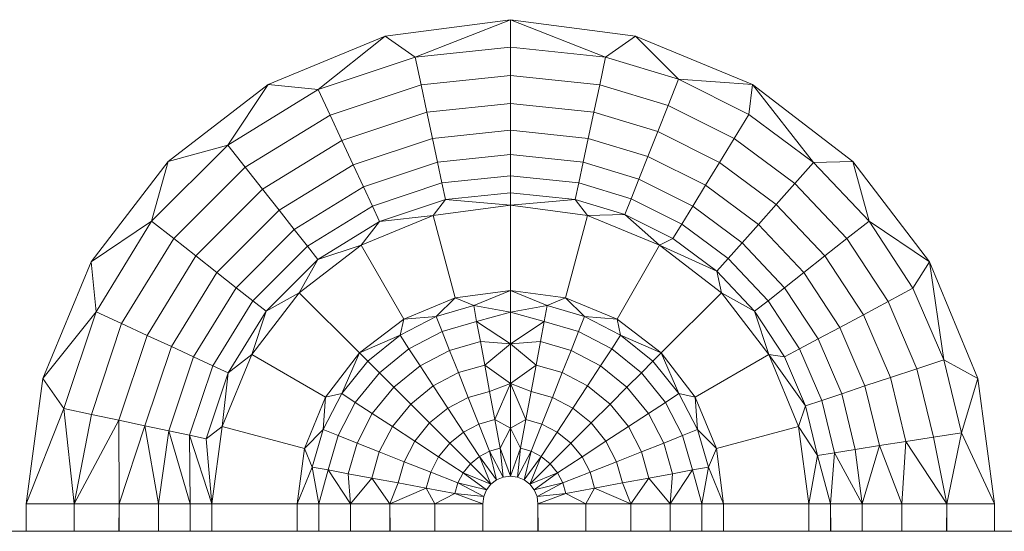
# Model space of a CAD drawing. Units: millimetres. Extents: x -250 to 359, y -795 to -373.
# Drawn here: x 15 to 25, y -484 to -479 of the extents above; entities that cross this region are included whole.
import ezdxf

# ---------------------------------------------------------------- set-up
doc = ezdxf.new("R2010")
doc.units = ezdxf.units.MM
doc.layers.add('A-GENM', color=13, linetype='Continuous', lineweight=9)

# ---------------------------------------------------------------- blocks, each defined once
blk = doc.blocks.new('12_18_50_352743 03 1 - Type 1-5248-Ref_ Level')
at = {"layer": 'A-GENM'}
blk.add_line((-102.86, 109.9861), (102.86, 109.9861), dxfattribs=at)
blk = doc.blocks.new('DHP bottom plate_12 18 53 - Type 1-25721-Ref_ Level')
at = {"layer": 'A-GENM'}
for p, q in [((-36.2683, 215.6325), (-35, 215.7995)), ((-35, 215.7995), (-36.2683, 215.6325)), ((-35, 215.7995), (-35.964, 215.42)), ((-35, 215.7995), (-33.7317, 215.6325)), ((-35, 215.7995), (-33.7317, 215.6325)), ((-35, 215.7995), (-35, 215.5216)), ((-35, 215.7995), (-34.036, 215.42)), ((-36.2683, 215.6325), (-37.4502, 215.1429)), ((-37.4502, 215.1429), (-36.2683, 215.6325)), ((-36.9439, 215.093), (-36.2683, 215.6325)), ((-36.2683, 215.6325), (-35.964, 215.42)), ((-34.036, 215.42), (-33.7317, 215.6325)), ((-33.7317, 215.6325), (-32.5498, 215.1429)), ((-32.5498, 215.1429), (-33.7317, 215.6325)), ((-33.2985, 215.197), (-33.7317, 215.6325)), ((-35.964, 215.42), (-35, 215.5216)), ((-35, 215.5216), (-34.036, 215.42)), ((-35, 215.5216), (-35, 215.236)), ((-36.9439, 215.093), (-35.964, 215.42)), ((-35.964, 215.42), (-35.9044, 215.1407)), ((-34.036, 215.42), (-34.0956, 215.1407)), ((-34.036, 215.42), (-33.2985, 215.197)), ((-35, 215.236), (-35.9044, 215.1407)), ((-35, 215.236), (-34.0956, 215.1407)), ((-35, 215.236), (-35, 214.9522)), ((-33.4036, 214.9315), (-33.2985, 215.197)), ((-32.5498, 215.1429), (-33.2985, 215.197)), ((-32.5846, 214.8404), (-33.2985, 215.197)), ((-37.4502, 215.1429), (-38.4651, 214.3642)), ((-38.4651, 214.3642), (-37.4502, 215.1429)), ((-37.8603, 214.5304), (-37.4502, 215.1429)), ((-37.8603, 214.5304), (-36.9439, 215.093)), ((-37.4502, 215.1429), (-36.9439, 215.093)), ((-36.9439, 215.093), (-36.8238, 214.8339)), ((-35.9044, 215.1407), (-36.8238, 214.8339)), ((-35.9044, 215.1407), (-35.8452, 214.8631)), ((-34.0956, 215.1407), (-34.1548, 214.8631)), ((-34.0956, 215.1407), (-33.4036, 214.9315)), ((-32.5498, 215.1429), (-32.5846, 214.8404)), ((-32.5498, 215.1429), (-31.5349, 214.3642)), ((-31.5349, 214.3642), (-32.5498, 215.1429)), ((-31.9303, 214.3552), (-32.5498, 215.1429)), ((-35, 214.9522), (-35.8452, 214.8631)), ((-35, 214.681), (-35, 214.9522)), ((-35, 214.9522), (-34.1548, 214.8631)), ((-33.5081, 214.6676), (-33.4036, 214.9315)), ((-32.7339, 214.5969), (-33.4036, 214.9315)), ((-36.8238, 214.8339), (-37.6836, 214.306)), ((-36.8238, 214.8339), (-36.7044, 214.5764)), ((-35.8452, 214.8631), (-36.7044, 214.5764)), ((-35.7887, 214.5978), (-35.8452, 214.8631)), ((-34.2113, 214.5978), (-34.1548, 214.8631)), ((-34.1548, 214.8631), (-33.5081, 214.6676)), ((-32.7339, 214.5969), (-32.5846, 214.8404)), ((-31.9303, 214.3552), (-32.5846, 214.8404)), ((-35.7887, 214.5978), (-36.5904, 214.3303)), ((-35, 214.681), (-35.7887, 214.5978)), ((-35.7371, 214.3558), (-35.7887, 214.5978)), ((-34.2113, 214.5978), (-35, 214.681)), ((-35, 214.4335), (-35, 214.681)), ((-34.2629, 214.3558), (-34.2113, 214.5978)), ((-33.6079, 214.4155), (-34.2113, 214.5978)), ((-33.6079, 214.4155), (-33.5081, 214.6676)), ((-32.8822, 214.3549), (-33.5081, 214.6676)), ((-32.8822, 214.3549), (-32.7339, 214.5969)), ((-32.12, 214.1417), (-32.7339, 214.5969)), ((-38.6313, 213.7594), (-37.8603, 214.5304)), ((-38.4651, 214.3642), (-37.8603, 214.5304)), ((-37.8603, 214.5304), (-37.6836, 214.306)), ((-36.7044, 214.5764), (-37.508, 214.0831)), ((-36.5904, 214.3303), (-36.7044, 214.5764)), ((-35, 214.4335), (-35.7371, 214.3558)), ((-34.2629, 214.3558), (-35, 214.4335)), ((-35, 214.4335), (-35, 214.2196)), ((-33.699, 214.1853), (-33.6079, 214.4155)), ((-33.0239, 214.1236), (-33.6079, 214.4155)), ((-38.4651, 214.3642), (-39.2439, 213.3493)), ((-38.4651, 214.3642), (-39.2439, 213.3493)), ((-38.4651, 214.3642), (-38.6313, 213.7594)), ((-37.6836, 214.306), (-38.407, 213.5827)), ((-37.6836, 214.306), (-37.508, 214.0831)), ((-36.5904, 214.3303), (-37.3402, 213.87)), ((-36.4863, 214.1058), (-36.5904, 214.3303)), ((-35.7371, 214.3558), (-36.4863, 214.1058)), ((-35.7371, 214.3558), (-35.6925, 214.1466)), ((-34.2629, 214.3558), (-34.3075, 214.1466)), ((-33.699, 214.1853), (-34.2629, 214.3558)), ((-33.0239, 214.1236), (-32.8822, 214.3549)), ((-32.3085, 213.9295), (-32.8822, 214.3549)), ((-32.12, 214.1417), (-31.9303, 214.3552)), ((-31.5349, 214.3642), (-31.9303, 214.3552)), ((-31.3687, 213.7594), (-31.9303, 214.3552)), ((-31.5349, 214.3642), (-30.7561, 213.3493)), ((-31.5349, 214.3642), (-30.7561, 213.3493)), ((-31.5349, 214.3642), (-31.3687, 213.7594)), ((-35.6925, 214.1466), (-35, 214.2196)), ((-35, 214.2196), (-34.3075, 214.1466)), ((-35, 214.2196), (-35, 214.0471)), ((-36.4863, 214.1058), (-37.187, 213.6756)), ((-36.4863, 214.1058), (-36.3964, 213.9118)), ((-36.3964, 213.9118), (-35.6925, 214.1466)), ((-35.6925, 214.1466), (-35.6565, 213.9779)), ((-34.3075, 214.1466), (-34.3435, 213.9779)), ((-34.3075, 214.1466), (-33.7777, 213.9865)), ((-33.699, 214.1853), (-33.7777, 213.9865)), ((-33.1532, 213.9126), (-33.699, 214.1853)), ((-33.1532, 213.9126), (-33.0239, 214.1236)), ((-32.4886, 213.7267), (-33.0239, 214.1236)), ((-32.3085, 213.9295), (-32.12, 214.1417)), ((-31.593, 213.5827), (-32.12, 214.1417)), ((-37.508, 214.0831), (-38.184, 213.4071)), ((-37.3402, 213.87), (-37.508, 214.0831)), ((-35.6565, 213.9779), (-35, 214.0471)), ((-35, 214.0471), (-34.3435, 213.9779)), ((-35, 214.0471), (-35, 213.9201)), ((-37.0547, 213.5076), (-36.3964, 213.9118)), ((-36.3964, 213.9118), (-36.3238, 213.7552)), ((-36.3238, 213.7552), (-35.6565, 213.9779)), ((-35.6565, 213.9779), (-35.7819, 213.8172)), ((-35.7819, 213.8172), (-35, 213.9201)), ((-35.7819, 213.8172), (-35, 213.9201)), ((-35.6565, 213.9779), (-35, 213.9201)), ((-34.3435, 213.9779), (-35, 213.9201)), ((-35, 213.9201), (-34.2181, 213.8172)), ((-35, 213.9201), (-34.2181, 213.8172)), ((-35, 213.0582), (-35, 213.9201)), ((-34.3435, 213.9779), (-33.8412, 213.8261)), ((-34.3435, 213.9779), (-34.2181, 213.8172)), ((-33.7777, 213.9865), (-33.8412, 213.8261)), ((-33.7777, 213.9865), (-33.2649, 213.7303)), ((-33.1532, 213.9126), (-33.2649, 213.7303)), ((-32.6529, 213.5417), (-33.1532, 213.9126)), ((-32.4886, 213.7267), (-32.3085, 213.9295)), ((-31.816, 213.4071), (-32.3085, 213.9295)), ((-37.3402, 213.87), (-37.9709, 213.2392)), ((-37.187, 213.6756), (-37.3402, 213.87)), ((-36.5105, 213.5154), (-35.7819, 213.8172)), ((-36.5105, 213.5154), (-35.7819, 213.8172)), ((-36.3238, 213.7552), (-35.7819, 213.8172)), ((-35.7819, 213.8172), (-35.5588, 212.9846)), ((-34.2181, 213.8172), (-34.4412, 212.9846)), ((-33.8412, 213.8261), (-34.2181, 213.8172)), ((-34.2181, 213.8172), (-33.4895, 213.5154)), ((-34.2181, 213.8172), (-33.4895, 213.5154)), ((-33.8412, 213.8261), (-33.3551, 213.5832)), ((-33.8412, 213.8261), (-33.4895, 213.5154)), ((-39.2439, 213.3493), (-38.6313, 213.7594)), ((-39.1939, 212.8429), (-38.6313, 213.7594)), ((-38.6313, 213.7594), (-38.407, 213.5827)), ((-36.9479, 213.372), (-36.3238, 213.7552)), ((-36.3238, 213.7552), (-36.5105, 213.5154)), ((-33.2649, 213.7303), (-33.3551, 213.5832)), ((-33.2649, 213.7303), (-32.7949, 213.3818)), ((-32.6529, 213.5417), (-32.4886, 213.7267)), ((-32.0291, 213.2392), (-32.4886, 213.7267)), ((-31.593, 213.5827), (-31.3687, 213.7594)), ((-30.7561, 213.3493), (-31.3687, 213.7594)), ((-30.925, 213.0813), (-31.3687, 213.7594)), ((-37.187, 213.6756), (-37.7765, 213.0861)), ((-37.187, 213.6756), (-37.0547, 213.5076)), ((-38.407, 213.5827), (-38.9348, 212.7228)), ((-38.407, 213.5827), (-38.184, 213.4071)), ((-37.6085, 212.9538), (-37.0547, 213.5076)), ((-37.1362, 213.0353), (-36.5105, 213.5154)), ((-37.1362, 213.0353), (-36.5105, 213.5154)), ((-37.0547, 213.5076), (-36.9479, 213.372)), ((-36.9479, 213.372), (-36.5105, 213.5154)), ((-36.5105, 213.5154), (-36.0796, 212.7689)), ((-33.4895, 213.5154), (-33.9204, 212.7689)), ((-33.3551, 213.5832), (-33.4895, 213.5154)), ((-33.4895, 213.5154), (-32.8638, 213.0353)), ((-33.4895, 213.5154), (-32.8638, 213.0353)), ((-32.9095, 213.2528), (-33.4895, 213.5154)), ((-33.3551, 213.5832), (-32.9095, 213.2528)), ((-32.6529, 213.5417), (-32.7949, 213.3818)), ((-32.2235, 213.0861), (-32.6529, 213.5417)), ((-31.816, 213.4071), (-31.593, 213.5827)), ((-31.1768, 212.9465), (-31.593, 213.5827)), ((-38.184, 213.4071), (-38.6773, 212.6035)), ((-37.9709, 213.2392), (-38.184, 213.4071)), ((-32.0291, 213.2392), (-31.816, 213.4071)), ((-31.427, 212.8125), (-31.816, 213.4071)), ((-39.2439, 213.3493), (-39.7334, 212.1674)), ((-39.7334, 212.1674), (-39.2439, 213.3493)), ((-39.1939, 212.8429), (-39.2439, 213.3493)), ((-37.473, 212.847), (-36.9479, 213.372)), ((-36.9479, 213.372), (-37.1362, 213.0353)), ((-32.7949, 213.3818), (-32.9095, 213.2528)), ((-32.7949, 213.3818), (-32.3915, 212.9538)), ((-30.7561, 213.3493), (-30.925, 213.0813)), ((-30.7561, 213.3493), (-30.2666, 212.1674)), ((-30.2666, 212.1674), (-30.7561, 213.3493)), ((-30.613, 212.3556), (-30.7561, 213.3493)), ((-37.9709, 213.2392), (-38.4313, 212.4894)), ((-37.7765, 213.0861), (-37.9709, 213.2392)), ((-32.9095, 213.2528), (-32.527, 212.847)), ((-32.9095, 213.2528), (-32.8638, 213.0353)), ((-32.2235, 213.0861), (-32.0291, 213.2392)), ((-31.666, 212.6845), (-32.0291, 213.2392)), ((-37.7765, 213.0861), (-38.2067, 212.3854)), ((-37.7765, 213.0861), (-37.6085, 212.9538)), ((-37.6163, 212.4096), (-37.1362, 213.0353)), ((-37.6163, 212.4096), (-37.1362, 213.0353)), ((-37.473, 212.847), (-37.1362, 213.0353)), ((-37.1362, 213.0353), (-36.5267, 212.4258)), ((-35, 213.0582), (-35.5588, 212.9846)), ((-35, 213.0582), (-35.5588, 212.9846)), ((-35, 213.0582), (-35.3711, 212.9042)), ((-34.4412, 212.9846), (-35, 213.0582)), ((-35, 213.0582), (-34.4412, 212.9846)), ((-34.6289, 212.9042), (-35, 213.0582)), ((-35, 212.8369), (-35, 213.0582)), ((-33.4733, 212.4258), (-32.8638, 213.0353)), ((-32.8638, 213.0353), (-32.3837, 212.4096)), ((-32.8638, 213.0353), (-32.3837, 212.4096)), ((-32.527, 212.847), (-32.8638, 213.0353)), ((-32.2235, 213.0861), (-32.3915, 212.9538)), ((-31.8842, 212.5676), (-32.2235, 213.0861)), ((-31.1768, 212.9465), (-30.925, 213.0813)), ((-30.613, 212.3556), (-30.925, 213.0813)), ((-38.0127, 212.2954), (-37.6085, 212.9538)), ((-37.6085, 212.9538), (-37.473, 212.847)), ((-36.0796, 212.7689), (-35.5588, 212.9846)), ((-35.5588, 212.9846), (-36.0796, 212.7689)), ((-35.5588, 212.9846), (-35.7506, 212.7951)), ((-35.3711, 212.9042), (-35.7506, 212.7951)), ((-35.3711, 212.9042), (-35.5588, 212.9846)), ((-35, 212.8369), (-35.3711, 212.9042)), ((-35.3412, 212.743), (-35.3711, 212.9042)), ((-34.6289, 212.9042), (-35, 212.8369)), ((-34.6588, 212.743), (-34.6289, 212.9042)), ((-34.4412, 212.9846), (-34.6289, 212.9042)), ((-34.2494, 212.7951), (-34.6289, 212.9042)), ((-33.9204, 212.7689), (-34.4412, 212.9846)), ((-34.4412, 212.9846), (-33.9204, 212.7689)), ((-34.2494, 212.7951), (-34.4412, 212.9846)), ((-32.3915, 212.9538), (-32.527, 212.847)), ((-32.3915, 212.9538), (-32.0727, 212.4667)), ((-31.427, 212.8125), (-31.1768, 212.9465)), ((-30.884, 212.2657), (-31.1768, 212.9465)), ((-39.1939, 212.8429), (-39.7334, 212.1674)), ((-39.5209, 211.863), (-39.1939, 212.8429)), ((-39.1939, 212.8429), (-38.9348, 212.7228)), ((-37.8561, 212.2229), (-37.473, 212.847)), ((-37.473, 212.847), (-37.6163, 212.4096)), ((-36.1159, 212.6058), (-35.7506, 212.7951)), ((-35.7506, 212.7951), (-36.0796, 212.7689)), ((-35.7506, 212.7951), (-35.6903, 212.6427)), ((-35, 212.8369), (-35.3412, 212.743)), ((-35, 212.5171), (-35, 212.8369)), ((-34.6588, 212.743), (-35, 212.8369)), ((-34.3097, 212.6427), (-34.2494, 212.7951)), ((-33.8841, 212.6058), (-34.2494, 212.7951)), ((-33.9204, 212.7689), (-34.2494, 212.7951)), ((-32.527, 212.847), (-32.2249, 212.3852)), ((-32.527, 212.847), (-32.3837, 212.4096)), ((-31.666, 212.6845), (-31.427, 212.8125)), ((-31.1533, 212.1762), (-31.427, 212.8125)), ((-39.2416, 211.8035), (-38.9348, 212.7228)), ((-38.9348, 212.7228), (-38.6773, 212.6035)), ((-36.5267, 212.4258), (-36.0796, 212.7689)), ((-36.5267, 212.4258), (-36.0796, 212.7689)), ((-36.1159, 212.6058), (-36.0796, 212.7689)), ((-35.3412, 212.743), (-35.6903, 212.6427)), ((-35, 212.5171), (-35.3412, 212.743)), ((-35.3038, 212.5406), (-35.3412, 212.743)), ((-35, 212.5171), (-34.6588, 212.743)), ((-34.6962, 212.5406), (-34.6588, 212.743)), ((-34.3097, 212.6427), (-34.6588, 212.743)), ((-33.4733, 212.4258), (-33.9204, 212.7689)), ((-33.4733, 212.4258), (-33.9204, 212.7689)), ((-33.8841, 212.6058), (-33.9204, 212.7689)), ((-38.964, 211.7443), (-38.6773, 212.6035)), ((-38.4313, 212.4894), (-38.6773, 212.6035)), ((-36.5267, 212.4258), (-36.1159, 212.6058)), ((-36.4419, 212.341), (-36.1159, 212.6058)), ((-36.1159, 212.6058), (-36.0262, 212.4687)), ((-36.0262, 212.4687), (-35.6903, 212.6427)), ((-35.6145, 212.4513), (-35.6903, 212.6427)), ((-34.3097, 212.6427), (-34.3855, 212.4513)), ((-33.9738, 212.4687), (-34.3097, 212.6427)), ((-33.8841, 212.6058), (-33.9738, 212.4687)), ((-33.4733, 212.4258), (-33.8841, 212.6058)), ((-33.5581, 212.341), (-33.8841, 212.6058)), ((-31.8842, 212.5676), (-31.666, 212.6845)), ((-31.4107, 212.0908), (-31.666, 212.6845)), ((-35.3038, 212.5406), (-35.6145, 212.4513)), ((-35, 212.5171), (-35.3038, 212.5406)), ((-35.2596, 212.3021), (-35.3038, 212.5406)), ((-35, 212.5171), (-35.2596, 212.3021)), ((-34.6962, 212.5406), (-35, 212.5171)), ((-34.7404, 212.3021), (-35, 212.5171)), ((-35, 212.5171), (-35, 212.1177)), ((-34.6962, 212.5406), (-34.7404, 212.3021)), ((-34.3855, 212.4513), (-34.6962, 212.5406)), ((-31.8842, 212.5676), (-32.0727, 212.4667)), ((-31.6456, 212.0128), (-31.8842, 212.5676)), ((-38.4313, 212.4894), (-38.6988, 211.6877)), ((-38.2067, 212.3854), (-38.4313, 212.4894)), ((-37.9181, 211.681), (-37.6163, 212.4096)), ((-37.9181, 211.681), (-37.6163, 212.4096)), ((-37.8561, 212.2229), (-37.6163, 212.4096)), ((-37.6163, 212.4096), (-36.8699, 211.9786)), ((-36.8699, 211.9786), (-36.5267, 212.4258)), ((-36.5267, 212.4258), (-36.8699, 211.9786)), ((-36.5267, 212.4258), (-36.7068, 212.0149)), ((-36.5267, 212.4258), (-36.4419, 212.341)), ((-36.326, 212.2251), (-36.0262, 212.4687)), ((-36.0262, 212.4687), (-35.9135, 212.2963)), ((-35.9135, 212.2963), (-35.6145, 212.4513)), ((-35.5252, 212.2258), (-35.6145, 212.4513)), ((-34.3855, 212.4513), (-34.4748, 212.2258)), ((-34.3855, 212.4513), (-34.0865, 212.2963)), ((-33.9738, 212.4687), (-34.0865, 212.2963)), ((-33.9738, 212.4687), (-33.674, 212.2251)), ((-33.4733, 212.4258), (-33.5581, 212.341)), ((-33.1301, 211.9786), (-33.4733, 212.4258)), ((-33.4733, 212.4258), (-33.1301, 211.9786)), ((-33.2932, 212.0149), (-33.4733, 212.4258)), ((-32.3837, 212.4096), (-33.1301, 211.9786)), ((-32.3837, 212.4096), (-32.0819, 211.681)), ((-32.0819, 211.681), (-32.3837, 212.4096)), ((-32.2249, 212.3852), (-32.3837, 212.4096)), ((-32.0123, 211.891), (-32.3837, 212.4096)), ((-32.0727, 212.4667), (-32.2249, 212.3852)), ((-32.0727, 212.4667), (-31.8486, 211.9454)), ((-38.2067, 212.3854), (-38.4567, 211.6361)), ((-38.2476, 211.5915), (-38.0127, 212.2954)), ((-38.2067, 212.3854), (-38.0127, 212.2954)), ((-38.0127, 212.2954), (-37.8561, 212.2229)), ((-36.7068, 212.0149), (-36.4419, 212.341)), ((-36.4419, 212.341), (-36.326, 212.2251)), ((-36.1804, 212.0795), (-35.9135, 212.2963)), ((-35.7808, 212.0934), (-35.9135, 212.2963)), ((-35.2596, 212.3021), (-35.5252, 212.2258)), ((-35, 212.1177), (-35.2596, 212.3021)), ((-35.2104, 212.0358), (-35.2596, 212.3021)), ((-34.7404, 212.3021), (-35, 212.1177)), ((-34.7404, 212.3021), (-34.7896, 212.0358)), ((-34.7404, 212.3021), (-34.4748, 212.2258)), ((-34.0865, 212.2963), (-34.2192, 212.0934)), ((-34.0865, 212.2963), (-33.8196, 212.0795)), ((-33.5581, 212.341), (-33.674, 212.2251)), ((-33.2932, 212.0149), (-33.5581, 212.341)), ((-32.2249, 212.3852), (-32.0123, 211.891)), ((-30.884, 212.2657), (-30.613, 212.3556)), ((-30.4337, 211.6178), (-30.613, 212.3556)), ((-30.2666, 212.1674), (-30.613, 212.3556)), ((-38.0788, 211.5555), (-37.8561, 212.2229)), ((-37.8561, 212.2229), (-37.9181, 211.681)), ((-36.326, 212.2251), (-36.5696, 211.9252)), ((-36.326, 212.2251), (-36.1804, 212.0795)), ((-35.5252, 212.2258), (-35.7808, 212.0934)), ((-35.4255, 211.9739), (-35.5252, 212.2258)), ((-34.4748, 212.2258), (-34.5745, 211.9739)), ((-34.4748, 212.2258), (-34.2192, 212.0934)), ((-33.674, 212.2251), (-33.8196, 212.0795)), ((-33.674, 212.2251), (-33.4304, 211.9252)), ((-31.1533, 212.1762), (-30.884, 212.2657)), ((-30.7158, 211.5734), (-30.884, 212.2657)), ((-39.7334, 212.1674), (-39.9004, 210.8991)), ((-39.9004, 210.8991), (-39.7334, 212.1674)), ((-39.5209, 211.863), (-39.7334, 212.1674)), ((-35, 212.1177), (-35.2104, 212.0358)), ((-35, 212.1177), (-35.1578, 211.7518)), ((-35, 212.1177), (-35, 211.6626)), ((-35, 212.1177), (-34.8422, 211.7518)), ((-35, 212.1177), (-34.7896, 212.0358)), ((-31.4107, 212.0908), (-31.1533, 212.1762)), ((-30.9961, 211.5292), (-31.1533, 212.1762)), ((-30.4337, 211.6178), (-30.2666, 212.1674)), ((-30.2666, 212.1674), (-30.0996, 210.8991)), ((-30.0996, 210.8991), (-30.2666, 212.1674)), ((-36.896, 211.6497), (-36.7068, 212.0149)), ((-36.7068, 212.0149), (-36.8699, 211.9786)), ((-36.7068, 212.0149), (-36.5696, 211.9252)), ((-36.1804, 212.0795), (-36.3973, 211.8126)), ((-36.009, 211.908), (-36.1804, 212.0795)), ((-35.7808, 212.0934), (-36.009, 211.908)), ((-35.6326, 211.8667), (-35.7808, 212.0934)), ((-35.2104, 212.0358), (-35.4255, 211.9739)), ((-35.1578, 211.7518), (-35.2104, 212.0358)), ((-34.8422, 211.7518), (-34.7896, 212.0358)), ((-34.7896, 212.0358), (-34.5745, 211.9739)), ((-34.2192, 212.0934), (-34.3674, 211.8667)), ((-33.991, 211.908), (-34.2192, 212.0934)), ((-33.8196, 212.0795), (-33.991, 211.908)), ((-33.6027, 211.8126), (-33.8196, 212.0795)), ((-33.2932, 212.0149), (-33.4304, 211.9252)), ((-33.104, 211.6497), (-33.2932, 212.0149)), ((-33.1301, 211.9786), (-33.2932, 212.0149)), ((-31.6456, 212.0128), (-31.8486, 211.9454)), ((-31.6456, 212.0128), (-31.4107, 212.0908)), ((-31.5086, 211.4486), (-31.6456, 212.0128)), ((-31.2641, 211.4871), (-31.4107, 212.0908)), ((-37.0855, 211.4579), (-36.8699, 211.9786)), ((-36.8699, 211.9786), (-37.0855, 211.4579)), ((-36.896, 211.6497), (-36.8699, 211.9786)), ((-36.7436, 211.5893), (-36.5696, 211.9252)), ((-36.5696, 211.9252), (-36.3973, 211.8126)), ((-36.009, 211.908), (-36.1943, 211.6799)), ((-35.8174, 211.7165), (-36.009, 211.908)), ((-35.4255, 211.9739), (-35.6326, 211.8667)), ((-35.4255, 211.9739), (-35.3192, 211.7054)), ((-34.6808, 211.7054), (-34.5745, 211.9739)), ((-34.3674, 211.8667), (-34.5745, 211.9739)), ((-34.1826, 211.7165), (-33.991, 211.908)), ((-33.8057, 211.6799), (-33.991, 211.908)), ((-33.4304, 211.9252), (-33.6027, 211.8126)), ((-33.2564, 211.5893), (-33.4304, 211.9252)), ((-32.9145, 211.4579), (-33.1301, 211.9786)), ((-33.1301, 211.9786), (-32.9145, 211.4579)), ((-33.104, 211.6497), (-33.1301, 211.9786)), ((-31.8486, 211.9454), (-32.0123, 211.891)), ((-31.7198, 211.4153), (-31.8486, 211.9454)), ((-39.9004, 210.8991), (-39.5209, 211.863)), ((-39.4166, 210.8991), (-39.5209, 211.863)), ((-39.2416, 211.8035), (-39.5209, 211.863)), ((-39.4166, 210.8991), (-39.2416, 211.8035)), ((-38.964, 211.7443), (-39.2416, 211.8035)), ((-36.3973, 211.8126), (-36.5522, 211.5136)), ((-36.1943, 211.6799), (-36.3973, 211.8126)), ((-35.6326, 211.8667), (-35.8174, 211.7165)), ((-35.6326, 211.8667), (-35.4746, 211.6249)), ((-34.5254, 211.6249), (-34.3674, 211.8667)), ((-34.1826, 211.7165), (-34.3674, 211.8667)), ((-33.6027, 211.8126), (-33.8057, 211.6799)), ((-33.4478, 211.5136), (-33.6027, 211.8126)), ((-32.0819, 211.681), (-32.0123, 211.891)), ((-31.8903, 211.3885), (-32.0123, 211.891)), ((-38.964, 211.7443), (-39.4166, 210.8991)), ((-38.6988, 211.6877), (-38.964, 211.7443)), ((-38.9615, 210.8991), (-38.964, 211.7443)), ((-35.8174, 211.7165), (-35.9676, 211.5317)), ((-35.8174, 211.7165), (-35.6132, 211.5123)), ((-35.4746, 211.6249), (-35.3192, 211.7054)), ((-35.1578, 211.7518), (-35.3192, 211.7054)), ((-35.3192, 211.7054), (-35.2104, 211.4305)), ((-35, 211.6626), (-35.1578, 211.7518)), ((-35.104, 211.4611), (-35.1578, 211.7518)), ((-35, 211.6626), (-34.8422, 211.7518)), ((-34.8422, 211.7518), (-34.896, 211.4611)), ((-34.8422, 211.7518), (-34.6808, 211.7054)), ((-34.7896, 211.4305), (-34.6808, 211.7054)), ((-34.5254, 211.6249), (-34.6808, 211.7054)), ((-34.3868, 211.5123), (-34.1826, 211.7165)), ((-34.0324, 211.5317), (-34.1826, 211.7165)), ((-38.6988, 211.6877), (-38.9615, 210.8991)), ((-38.4567, 211.6361), (-38.6988, 211.6877)), ((-38.6988, 211.6877), (-38.5622, 210.8991)), ((-38.4567, 211.6361), (-38.5622, 210.8991)), ((-38.4567, 211.6361), (-38.2423, 210.8991)), ((-38.4567, 211.6361), (-38.2476, 211.5915)), ((-38.0788, 211.5555), (-37.9181, 211.681)), ((-38.021, 210.8991), (-37.9181, 211.681)), ((-38.021, 210.8991), (-37.9181, 211.681)), ((-37.9181, 211.681), (-37.0855, 211.4579)), ((-36.896, 211.6497), (-37.0855, 211.4579)), ((-36.896, 211.6497), (-37.0051, 211.2701)), ((-36.7436, 211.5893), (-36.896, 211.6497)), ((-36.1943, 211.6799), (-36.3267, 211.4243)), ((-35.9676, 211.5317), (-36.1943, 211.6799)), ((-35.4746, 211.6249), (-35.6132, 211.5123)), ((-35.3128, 211.3775), (-35.4746, 211.6249)), ((-35, 211.6626), (-35.104, 211.4611)), ((-35, 211.6626), (-34.896, 211.4611)), ((-35, 211.6626), (-35, 211.1788)), ((-34.6872, 211.3775), (-34.5254, 211.6249)), ((-34.3868, 211.5123), (-34.5254, 211.6249)), ((-34.0324, 211.5317), (-33.8057, 211.6799)), ((-33.6733, 211.4243), (-33.8057, 211.6799)), ((-33.104, 211.6497), (-33.2564, 211.5893)), ((-32.9949, 211.2701), (-33.104, 211.6497)), ((-32.9145, 211.4579), (-33.104, 211.6497)), ((-32.0819, 211.681), (-32.9145, 211.4579)), ((-31.979, 210.8991), (-32.0819, 211.681)), ((-32.0819, 211.681), (-31.979, 210.8991)), ((-32.0819, 211.681), (-31.8903, 211.3885)), ((-30.7158, 211.5734), (-30.4337, 211.6178)), ((-30.5834, 210.8991), (-30.4337, 211.6178)), ((-30.0996, 210.8991), (-30.4337, 211.6178)), ((-38.2423, 210.8991), (-38.2476, 211.5915)), ((-38.2476, 211.5915), (-38.021, 210.8991)), ((-38.2476, 211.5915), (-38.0788, 211.5555)), ((-38.021, 210.8991), (-38.0788, 211.5555)), ((-36.844, 211.2403), (-36.7436, 211.5893)), ((-36.7436, 211.5893), (-36.5522, 211.5136)), ((-36.6415, 211.2028), (-36.5522, 211.5136)), ((-36.3267, 211.4243), (-36.5522, 211.5136)), ((-35.9676, 211.5317), (-36.0749, 211.3246)), ((-35.9676, 211.5317), (-35.7259, 211.3736)), ((-35.6132, 211.5123), (-35.7259, 211.3736)), ((-35.4042, 211.3032), (-35.6132, 211.5123)), ((-34.5958, 211.3032), (-34.3868, 211.5123)), ((-34.2741, 211.3736), (-34.3868, 211.5123)), ((-34.2741, 211.3736), (-34.0324, 211.5317)), ((-33.9251, 211.3246), (-34.0324, 211.5317)), ((-33.6733, 211.4243), (-33.4478, 211.5136)), ((-33.2564, 211.5893), (-33.4478, 211.5136)), ((-33.3585, 211.2028), (-33.4478, 211.5136)), ((-33.156, 211.2403), (-33.2564, 211.5893)), ((-31.2641, 211.4871), (-30.9961, 211.5292)), ((-31.0385, 210.8991), (-30.9961, 211.5292)), ((-30.9961, 211.5292), (-30.7158, 211.5734)), ((-30.9961, 211.5292), (-30.5834, 210.8991)), ((-30.5834, 210.8991), (-30.7158, 211.5734)), ((-37.1591, 210.8991), (-37.0855, 211.4579)), ((-37.1591, 210.8991), (-37.0855, 211.4579)), ((-37.0855, 211.4579), (-37.0051, 211.2701)), ((-36.3267, 211.4243), (-36.4031, 211.1587)), ((-36.0749, 211.3246), (-36.3267, 211.4243)), ((-35.3128, 211.3775), (-35.2104, 211.4305)), ((-35.104, 211.4611), (-35.2104, 211.4305)), ((-35.0724, 211.1693), (-35.2104, 211.4305)), ((-35.1399, 211.1413), (-35.2104, 211.4305)), ((-35, 211.1788), (-35.104, 211.4611)), ((-35.0724, 211.1693), (-35.104, 211.4611)), ((-34.896, 211.4611), (-35, 211.1788)), ((-34.896, 211.4611), (-34.9276, 211.1693)), ((-34.9276, 211.1693), (-34.7896, 211.4305)), ((-34.896, 211.4611), (-34.7896, 211.4305)), ((-34.7896, 211.4305), (-34.8601, 211.1413)), ((-34.7896, 211.4305), (-34.6872, 211.3775)), ((-33.9251, 211.3246), (-33.6733, 211.4243)), ((-33.5969, 211.1587), (-33.6733, 211.4243)), ((-32.9949, 211.2701), (-32.9145, 211.4579)), ((-32.8409, 210.8991), (-32.9145, 211.4579)), ((-32.8409, 210.8991), (-32.9145, 211.4579)), ((-31.8903, 211.3885), (-31.7198, 211.4153)), ((-31.7577, 210.8991), (-31.7198, 211.4153)), ((-31.7198, 211.4153), (-31.5086, 211.4486)), ((-31.7198, 211.4153), (-31.4378, 210.8991)), ((-31.5086, 211.4486), (-31.2641, 211.4871)), ((-31.4378, 210.8991), (-31.5086, 211.4486)), ((-31.4378, 210.8991), (-31.2641, 211.4871)), ((-31.2641, 211.4871), (-31.0385, 210.8991)), ((-36.0749, 211.3246), (-36.1367, 211.1094)), ((-36.0749, 211.3246), (-35.8063, 211.2183)), ((-35.7259, 211.3736), (-35.8063, 211.2183)), ((-35.4784, 211.2118), (-35.7259, 211.3736)), ((-35.4784, 211.2118), (-35.4042, 211.3032)), ((-35.4042, 211.3032), (-35.3128, 211.3775)), ((-35.1978, 211.0969), (-35.4042, 211.3032)), ((-35.1399, 211.1413), (-35.3128, 211.3775)), ((-35.1978, 211.0969), (-35.3128, 211.3775)), ((-34.8601, 211.1413), (-34.6872, 211.3775)), ((-34.6872, 211.3775), (-34.8022, 211.0969)), ((-34.8022, 211.0969), (-34.5958, 211.3032)), ((-34.6872, 211.3775), (-34.5958, 211.3032)), ((-34.5958, 211.3032), (-34.5216, 211.2118)), ((-34.5216, 211.2118), (-34.2741, 211.3736)), ((-34.2741, 211.3736), (-34.1937, 211.2183)), ((-34.1937, 211.2183), (-33.9251, 211.3246)), ((-33.9251, 211.3246), (-33.8633, 211.1094)), ((-31.979, 210.8991), (-31.8903, 211.3885)), ((-31.7577, 210.8991), (-31.8903, 211.3885)), ((-37.1591, 210.8991), (-37.0051, 211.2701)), ((-36.844, 211.2403), (-37.0051, 211.2701)), ((-37.0051, 211.2701), (-36.9378, 210.8991)), ((-36.844, 211.2403), (-36.9378, 210.8991)), ((-36.618, 210.8991), (-36.844, 211.2403)), ((-36.6415, 211.2028), (-36.844, 211.2403)), ((-36.4031, 211.1587), (-36.6415, 211.2028)), ((-36.618, 210.8991), (-36.6415, 211.2028)), ((-35.8527, 211.0569), (-35.8063, 211.2183)), ((-35.5315, 211.1095), (-35.8063, 211.2183)), ((-35.5315, 211.1095), (-35.4784, 211.2118)), ((-35.1978, 211.0969), (-35.4784, 211.2118)), ((-35.2423, 211.0389), (-35.4784, 211.2118)), ((-34.8022, 211.0969), (-34.5216, 211.2118)), ((-34.5216, 211.2118), (-34.7577, 211.0389)), ((-34.5216, 211.2118), (-34.4685, 211.1095)), ((-34.1937, 211.2183), (-34.4685, 211.1095)), ((-34.1937, 211.2183), (-34.1473, 211.0569)), ((-33.5969, 211.1587), (-33.3585, 211.2028)), ((-33.382, 210.8991), (-33.156, 211.2403)), ((-33.382, 210.8991), (-33.3585, 211.2028)), ((-33.156, 211.2403), (-33.3585, 211.2028)), ((-32.9949, 211.2701), (-33.156, 211.2403)), ((-33.0622, 210.8991), (-33.156, 211.2403)), ((-33.0622, 210.8991), (-32.9949, 211.2701)), ((-32.8409, 210.8991), (-32.9949, 211.2701)), ((-36.4031, 211.1587), (-36.618, 210.8991)), ((-36.1367, 211.1094), (-36.4031, 211.1587)), ((-36.4031, 211.1587), (-36.2187, 210.8991)), ((-36.1367, 211.1094), (-36.2187, 210.8991)), ((-36.1367, 211.1094), (-35.8527, 211.0569)), ((-35.562, 211.0031), (-35.5315, 211.1095)), ((-35.2423, 211.0389), (-35.5315, 211.1095)), ((-35.2702, 210.9715), (-35.5315, 211.1095)), ((-35.1399, 211.1413), (-35.1978, 211.0969)), ((-35.0724, 211.1693), (-35.1399, 211.1413)), ((-35, 211.1788), (-35.0724, 211.1693)), ((-35, 211.1788), (-34.9276, 211.1693)), ((-34.9276, 211.1693), (-34.8601, 211.1413)), ((-34.8601, 211.1413), (-34.8022, 211.0969)), ((-34.7577, 211.0389), (-34.4685, 211.1095)), ((-34.4685, 211.1095), (-34.7298, 210.9715)), ((-34.4685, 211.1095), (-34.438, 211.0031)), ((-33.8633, 211.1094), (-34.1473, 211.0569)), ((-33.8633, 211.1094), (-33.5969, 211.1587)), ((-33.8633, 211.1094), (-33.7813, 210.8991)), ((-33.5969, 211.1587), (-33.7813, 210.8991)), ((-33.5969, 211.1587), (-33.382, 210.8991)), ((-36.2187, 210.8991), (-35.8527, 211.0569)), ((-35.8527, 211.0569), (-35.7636, 210.8991)), ((-35.8527, 211.0569), (-35.562, 211.0031)), ((-35.7636, 210.8991), (-35.562, 211.0031)), ((-35.2702, 210.9715), (-35.562, 211.0031)), ((-35.2797, 210.8991), (-35.562, 211.0031)), ((-35.2423, 211.0389), (-35.2702, 210.9715)), ((-35.1978, 211.0969), (-35.2423, 211.0389)), ((-34.8022, 211.0969), (-34.7577, 211.0389)), ((-34.7577, 211.0389), (-34.7298, 210.9715)), ((-34.7298, 210.9715), (-34.438, 211.0031)), ((-34.438, 211.0031), (-34.7203, 210.8991)), ((-34.1473, 211.0569), (-34.438, 211.0031)), ((-34.438, 211.0031), (-34.2364, 210.8991)), ((-34.1473, 211.0569), (-34.2364, 210.8991)), ((-33.7813, 210.8991), (-34.1473, 211.0569)), ((-39.9004, 210.8991), (-39.4166, 210.8991)), ((-39.9004, 210.8991), (-39.4166, 210.8991)), ((-39.9004, 210.8991), (-39.9004, 210.6195)), ((-39.9004, 210.8991), (-39.9, 210.6195)), ((-39.4166, 210.8991), (-39.4168, 210.6195)), ((-38.9615, 210.8991), (-39.4166, 210.8991)), ((-38.9615, 210.8991), (-39.4166, 210.8991)), ((-39.4164, 210.6195), (-39.4166, 210.8991)), ((-38.9615, 210.8991), (-38.9619, 210.6195)), ((-38.5622, 210.8991), (-38.9615, 210.8991)), ((-38.5622, 210.8991), (-38.9615, 210.8991)), ((-38.9612, 210.6195), (-38.9615, 210.8991)), ((-38.9615, 210.8991), (-38.9615, 210.6195)), ((-38.5622, 210.8991), (-38.5624, 210.6195)), ((-38.5622, 210.8991), (-38.2423, 210.8991)), ((-38.2423, 210.8991), (-38.5622, 210.8991)), ((-38.5618, 210.6195), (-38.5622, 210.8991)), ((-38.5622, 210.8991), (-38.5621, 210.6195)), ((-38.2423, 210.8991), (-38.2424, 210.6195)), ((-38.021, 210.8991), (-38.2423, 210.8991)), ((-38.2423, 210.8991), (-38.021, 210.8991)), ((-38.2423, 210.8991), (-38.2422, 210.6195)), ((-38.021, 210.8991), (-38.0212, 210.6195)), ((-38.021, 210.8991), (-37.1591, 210.8991)), ((-38.021, 210.8991), (-38.021, 210.6195)), ((-37.1591, 210.8991), (-36.9378, 210.8991)), ((-37.1591, 210.8991), (-36.9378, 210.8991)), ((-37.1591, 210.8991), (-37.1591, 210.6195)), ((-37.1591, 210.8991), (-37.159, 210.6195)), ((-36.9378, 210.8991), (-36.9379, 210.6195)), ((-36.618, 210.8991), (-36.9378, 210.8991)), ((-36.618, 210.8991), (-36.9378, 210.8991)), ((-36.9377, 210.6195), (-36.9378, 210.8991)), ((-36.618, 210.8991), (-36.6183, 210.6195)), ((-36.618, 210.8991), (-36.6181, 210.6195)), ((-36.2187, 210.8991), (-36.618, 210.8991)), ((-36.618, 210.8991), (-36.6178, 210.6195)), ((-36.2187, 210.8991), (-36.2189, 210.6195)), ((-36.2187, 210.8991), (-35.7636, 210.8991)), ((-36.2187, 210.8991), (-35.7636, 210.8991)), ((-36.2187, 210.8991), (-36.2183, 210.6195)), ((-36.2187, 210.8991), (-36.2186, 210.6195)), ((-35.7636, 210.8991), (-35.7637, 210.6195)), ((-35.2797, 210.8991), (-35.7636, 210.8991)), ((-35.2797, 210.8991), (-35.7636, 210.8991)), ((-35.7634, 210.6195), (-35.7636, 210.8991)), ((-35.2797, 210.8991), (-35.2801, 210.6195)), ((-35.2702, 210.9715), (-35.2797, 210.8991)), ((-35.2797, 210.8991), (-35.2797, 210.6195)), ((-34.7298, 210.9715), (-34.7203, 210.8991)), ((-34.2364, 210.8991), (-34.7203, 210.8991)), ((-34.7203, 210.8991), (-34.2364, 210.8991)), ((-34.7203, 210.8991), (-34.7203, 210.6195)), ((-34.7203, 210.8991), (-34.7199, 210.6195)), ((-34.2366, 210.6195), (-34.2364, 210.8991)), ((-33.7813, 210.8991), (-34.2364, 210.8991)), ((-33.7813, 210.8991), (-34.2364, 210.8991)), ((-34.2364, 210.8991), (-34.2363, 210.6195)), ((-33.7813, 210.8991), (-33.7817, 210.6195)), ((-33.7813, 210.8991), (-33.7814, 210.6195)), ((-33.7813, 210.8991), (-33.382, 210.8991)), ((-33.7813, 210.8991), (-33.7811, 210.6195)), ((-33.382, 210.8991), (-33.3822, 210.6195)), ((-33.0622, 210.8991), (-33.382, 210.8991)), ((-33.382, 210.8991), (-33.0622, 210.8991)), ((-33.382, 210.8991), (-33.3819, 210.6195)), ((-33.382, 210.8991), (-33.3817, 210.6195)), ((-33.0623, 210.6195), (-33.0622, 210.8991)), ((-33.0622, 210.8991), (-32.8409, 210.8991)), ((-32.8409, 210.8991), (-33.0622, 210.8991)), ((-33.0622, 210.8991), (-33.0621, 210.6195)), ((-32.8409, 210.8991), (-32.841, 210.6195)), ((-32.8409, 210.8991), (-31.979, 210.8991)), ((-32.8409, 210.8991), (-32.8409, 210.6195)), ((-31.979, 210.8991), (-31.7577, 210.8991)), ((-31.7577, 210.8991), (-31.979, 210.8991)), ((-31.979, 210.8991), (-31.979, 210.6195)), ((-31.979, 210.8991), (-31.9788, 210.6195)), ((-31.7578, 210.6195), (-31.7577, 210.8991)), ((-31.7577, 210.8991), (-31.4378, 210.8991)), ((-31.7577, 210.8991), (-31.4378, 210.8991)), ((-31.7577, 210.8991), (-31.7576, 210.6195)), ((-31.4382, 210.6195), (-31.4378, 210.8991)), ((-31.4378, 210.8991), (-31.4379, 210.6195)), ((-31.4378, 210.8991), (-31.0385, 210.8991)), ((-31.4378, 210.8991), (-31.0385, 210.8991)), ((-31.4378, 210.8991), (-31.4376, 210.6195)), ((-31.0388, 210.6195), (-31.0385, 210.8991)), ((-31.0385, 210.8991), (-30.5834, 210.8991)), ((-31.0385, 210.8991), (-30.5834, 210.8991)), ((-31.0385, 210.8991), (-31.0385, 210.6195)), ((-31.0385, 210.8991), (-31.0381, 210.6195)), ((-30.5836, 210.6195), (-30.5834, 210.8991)), ((-30.0996, 210.8991), (-30.5834, 210.8991)), ((-30.0996, 210.8991), (-30.5834, 210.8991)), ((-30.5834, 210.8991), (-30.5832, 210.6195)), ((-30.0996, 210.8991), (-30.1, 210.6195)), ((-30.0996, 210.8991), (-30.0996, 210.6195))]:
    blk.add_line(p, q, dxfattribs=at)

msp = doc.modelspace()

# ---------------------------------------------------------------- block references
at = {"layer": 'A-GENM'}
for name, p in [('DHP bottom plate_12 18 53 - Type 1-25721-Ref_ Level', (54.6547, -695.0424)), ('12_18_50_352743 03 1 - Type 1-5248-Ref_ Level', (-75.3453, -594.409))]:
    msp.add_blockref(name, p, dxfattribs=at)

doc.saveas('drawing.dxf')
